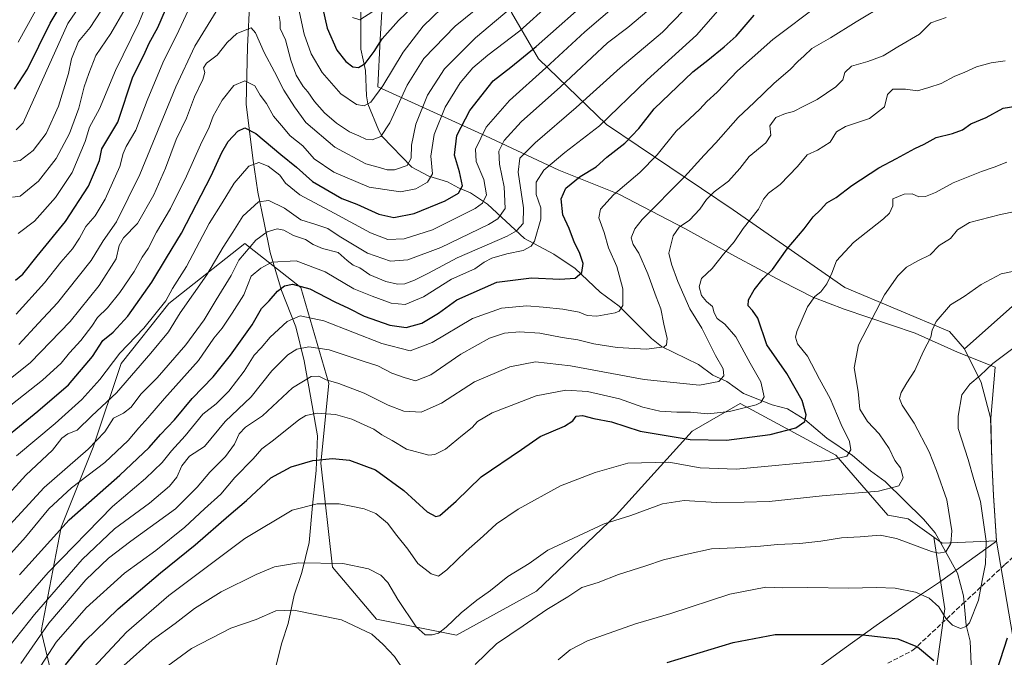
# Model space of a CAD drawing. Units: metres. Extents: x 648532 to 651997, y 4723086 to 4725473.
# Drawn here: x 649301 to 649647, y 4723923 to 4724147 of the extents above; entities that cross this region are included whole.
import ezdxf

# ---------------------------------------------------------------- set-up
doc = ezdxf.new("R2010")
doc.units = ezdxf.units.M
doc.header["$MEASUREMENT"] = 0
doc.linetypes.add('DGN Style 3', pattern=[2.307223, 1.648017, -0.659207])
for name, color, linetype, lineweight in [('Arbolado forestal CxS', 92, 'Continuous', 0), ('Corriente natural lineal', 142, 'Continuous', 13), ('Curva de nivel maestra', 30, 'Continuous', 30), ('Curva de nivel normal', 30, 'Continuous', 0), ('Entidad de ámbito territorial', 7, 'Continuous', 0), ('Entidad de ámbito territorial CxS', 92, 'Continuous', 0), ('Espacio natural protegido', 121, 'Continuous', 13), ('Espacio natural protegido CxS', 121, 'Continuous', 0), ('Municipio', 91, 'Continuous', 13), ('Municipio CxS', 4, 'Continuous', 0), ('Senda', 7, 'DGN Style 3', 0)]:
    doc.layers.add(name, color=color, linetype=linetype, lineweight=lineweight)

# ---------------------------------------------------------------- blocks, each defined once
blk = doc.blocks.new('*U4')
at = {"layer": 'Arbolado forestal CxS', "color": 92, "linetype": 'Continuous', "lineweight": 0}
blk.add_polyline3d([(649615.5903, 4723866.7857, 993.1507), (649625.8293, 4723940.1573, 969.5411), (649622.0193, 4723965.3049, 963.7121), (649624.9765, 4723963.1927, 964.4294), (649643.9769, 4723964.0399, 971.451), (649642.9571, 4723979.8897, 972.1176), (649642.3071, 4723992.1895, 972.7765), (649641.9173, 4724007.1593, 972.42), (649638.6279, 4724019.5011, 970.186), (649632.7685, 4724031.3811, 967.3287), (649667.2771, 4724061.9921, 964.8307)], dxfattribs=at)

msp = doc.modelspace()

# ---------------------------------------------------------------- linework, layer by layer
at = {"layer": 'Arbolado forestal CxS', "color": 92, "linetype": 'Continuous', "lineweight": 0}
for points in [[(649456.4701, 4724291.9341, 833.4811), (649465.4353, 4724243.0311, 850.5593), (649473.1135, 4724203.7855, 866.3407), (649473.9663, 4724176.4845, 878.1831), (649473.9661, 4724149.1833, 889.5519), (649483.3507, 4724132.9733, 901.1418), (649507.2395, 4724109.9375, 919.5358), (649551.6045, 4724080.0765, 941.9779), (649590.8503, 4724052.7749, 956.0367), (649627.5367, 4724037.4177, 965.7073), (649632.7685, 4724031.3811, 967.3287)], [(649456.4701, 4724291.9341, 833.4811), (649465.4353, 4724243.0311, 850.5593), (649473.1135, 4724203.7855, 866.3407), (649473.9663, 4724176.4845, 878.1831), (649473.9661, 4724149.1833, 889.5519), (649483.3507, 4724132.9733, 901.1418), (649507.2395, 4724109.9375, 919.5358), (649551.6045, 4724080.0765, 941.9779), (649590.8503, 4724052.7749, 956.0367), (649627.5367, 4724037.4177, 965.7073), (649632.7685, 4724031.3811, 967.3287)], [(649473.9661, 4724149.1833, 889.5519), (649483.3507, 4724132.9733, 901.1418), (649507.2395, 4724109.9375, 919.5358), (649551.6045, 4724080.0765, 941.9779), (649590.8503, 4724052.7749, 956.0367), (649627.5367, 4724037.4177, 965.7073), (649632.7685, 4724031.3811, 967.3287), (649638.6279, 4724019.5011, 970.186), (649641.9173, 4724007.1593, 972.42), (649642.3071, 4723992.1895, 972.7765), (649642.9571, 4723979.8897, 972.1176), (649643.9769, 4723964.0399, 971.451), (649624.9765, 4723963.1927, 964.4294), (649622.0193, 4723965.3049, 963.7121), (649613.0319, 4723971.7245, 962.3243), (649605.8677, 4723972.9981, 962.101), (649587.6627, 4723994.0131, 953.9733), (649554.0549, 4724012.2263, 942.89), (649537.2507, 4724002.4195, 947.2187), (649510.6433, 4723972.9991, 958.6902), (649482.6359, 4723946.3809, 962.3681), (649454.6273, 4723930.9703, 960.6605), (649426.6205, 4723936.5745, 963.0186), (649411.2165, 4723954.7875, 960.0159), (649407.0159, 4723991.2129, 949.6521), (649409.8171, 4724019.2325, 939.5618), (649400.0155, 4724052.8561, 924.2868), (649380.4107, 4724068.2683, 912.3234), (649353.8033, 4724047.2527, 904.6154), (649336.9989, 4724026.2383, 904.955), (649327.1955, 4723996.8177, 913.9848), (649315.9921, 4723968.7983, 925.2464), (649308.9897, 4723932.3731, 938.8636), (649314.4651, 4723909.5493, 951.505)], [(649832.9533, 4724012.9269, 979.8432), (649809.8893, 4724017.0461, 977.3497), (649808.2609, 4724016.4799, 977.4763), (649790.9431, 4724010.4565, 979.7069), (649777.7641, 4724013.7515, 979.0698), (649757.7931, 4724036.6025, 973.223), (649768.8325, 4724063.0949, 966.1067), (649769.9367, 4724082.9637, 959.9752), (649760.7627, 4724086.4829, 959.5672), (649754.9499, 4724090.0447, 958.9204), (649749.0137, 4724094.5319, 958.0521), (649743.4439, 4724094.0029, 958.3667), (649667.2771, 4724061.9921, 964.8307), (649632.7685, 4724031.3811, 967.3287), (649627.5367, 4724037.4177, 965.7073), (649590.8503, 4724052.7749, 956.0367), (649551.6045, 4724080.0765, 941.9779), (649507.2395, 4724109.9375, 919.5358), (649483.3507, 4724132.9733, 901.1418), (649473.9661, 4724149.1833, 889.5519)], [(649757.7931, 4724036.6025, 973.223), (649768.8325, 4724063.0949, 966.1067), (649769.9367, 4724082.9637, 959.9752), (649760.7627, 4724086.4829, 959.5672), (649754.9499, 4724090.0447, 958.9204), (649749.0137, 4724094.5319, 958.0521), (649743.4439, 4724094.0029, 958.3667), (649667.2771, 4724061.9921, 964.8307), (649632.7685, 4724031.3811, 967.3287)], [(649757.7931, 4724036.6025, 973.223), (649768.8325, 4724063.0949, 966.1067), (649769.9367, 4724082.9637, 959.9752), (649760.7627, 4724086.4829, 959.5672), (649754.9499, 4724090.0447, 958.9204), (649749.0137, 4724094.5319, 958.0521), (649743.4439, 4724094.0029, 958.3667), (649667.2771, 4724061.9921, 964.8307), (649632.7685, 4724031.3811, 967.3287)], [(649314.4651, 4723909.5493, 951.505), (649308.9897, 4723932.3731, 938.8636), (649315.9921, 4723968.7983, 925.2464), (649327.1955, 4723996.8177, 913.9848), (649336.9989, 4724026.2383, 904.955), (649353.8033, 4724047.2527, 904.6154), (649380.4107, 4724068.2683, 912.3234), (649400.0155, 4724052.8561, 924.2868), (649409.8171, 4724019.2325, 939.5618), (649407.0159, 4723991.2129, 949.6521), (649411.2165, 4723954.7875, 960.0159), (649426.6205, 4723936.5745, 963.0186), (649454.6273, 4723930.9703, 960.6605), (649482.6359, 4723946.3809, 962.3681), (649510.6433, 4723972.9991, 958.6902), (649537.2507, 4724002.4195, 947.2187), (649554.0549, 4724012.2263, 942.89), (649587.6627, 4723994.0131, 953.9733), (649605.8677, 4723972.9981, 962.101), (649613.0319, 4723971.7245, 962.3243), (649622.0193, 4723965.3049, 963.7121), (649625.8293, 4723940.1573, 969.5411), (649615.5903, 4723866.7857, 993.1507)], [(649622.0193, 4723965.3049, 963.7121), (649613.0319, 4723971.7245, 962.3243), (649605.8677, 4723972.9981, 962.101), (649587.6627, 4723994.0131, 953.9733), (649554.0549, 4724012.2263, 942.89), (649537.2507, 4724002.4195, 947.2187), (649510.6433, 4723972.9991, 958.6902), (649482.6359, 4723946.3809, 962.3681), (649454.6273, 4723930.9703, 960.6605), (649426.6205, 4723936.5745, 963.0186), (649411.2165, 4723954.7875, 960.0159), (649407.0159, 4723991.2129, 949.6521), (649409.8171, 4724019.2325, 939.5618), (649400.0155, 4724052.8561, 924.2868), (649380.4107, 4724068.2683, 912.3234), (649353.8033, 4724047.2527, 904.6154), (649336.9989, 4724026.2383, 904.955), (649327.1955, 4723996.8177, 913.9848), (649315.9921, 4723968.7983, 925.2464), (649308.9897, 4723932.3731, 938.8636), (649314.4651, 4723909.5493, 951.505)], [(649622.0193, 4723965.3049, 963.7121), (649613.0319, 4723971.7245, 962.3243), (649605.8677, 4723972.9981, 962.101), (649587.6627, 4723994.0131, 953.9733), (649554.0549, 4724012.2263, 942.89), (649537.2507, 4724002.4195, 947.2187), (649510.6433, 4723972.9991, 958.6902), (649482.6359, 4723946.3809, 962.3681), (649454.6273, 4723930.9703, 960.6605), (649426.6205, 4723936.5745, 963.0186), (649411.2165, 4723954.7875, 960.0159), (649407.0159, 4723991.2129, 949.6521), (649409.8171, 4724019.2325, 939.5618), (649400.0155, 4724052.8561, 924.2868), (649380.4107, 4724068.2683, 912.3234), (649353.8033, 4724047.2527, 904.6154), (649336.9989, 4724026.2383, 904.955), (649327.1955, 4723996.8177, 913.9848), (649315.9921, 4723968.7983, 925.2464), (649308.9897, 4723932.3731, 938.8636), (649314.4651, 4723909.5493, 951.505)], [(649622.0193, 4723965.3049, 963.7121), (649624.9765, 4723963.1927, 964.4294), (649643.9769, 4723964.0399, 971.451), (649642.9571, 4723979.8897, 972.1176), (649642.3071, 4723992.1895, 972.7765), (649641.9173, 4724007.1593, 972.42), (649638.6279, 4724019.5011, 970.186), (649632.7685, 4724031.3811, 967.3287)], [(649615.5903, 4723866.7857, 993.1507), (649625.8293, 4723940.1573, 969.5411), (649622.0193, 4723965.3049, 963.7121)], [(649615.5903, 4723866.7857, 993.1507), (649625.8293, 4723940.1573, 969.5411), (649622.0193, 4723965.3049, 963.7121)]]:
    msp.add_polyline3d(points, dxfattribs=at)
at = {"layer": 'Corriente natural lineal', "color": 142, "linetype": 'Continuous', "lineweight": 13}
msp.add_polyline3d([(649635.1734, 4723918.0718, 973.0369), (649634.7339, 4723928.8898, 971.0875), (649633.3885, 4723934.4942, 969.7901), (649632.4361, 4723944.7664, 968.0539), (649630.286, 4723952.7043, 966.7145), (649622.5005, 4723966.7939, 963.4574), (649618.3679, 4723971.6844, 962.5109), (649604.9472, 4723984.8673, 958.6154), (649599.7741, 4723988.5916, 956.8491), (649593.5252, 4723993.9917, 955.0697), (649584.4834, 4724000.029, 952.3893), (649576.8099, 4724006.5411, 949.6326), (649570.696, 4724010.2662, 947.4511), (649565.2744, 4724011.6625, 945.5911), (649555.2935, 4724015.7087, 942.3275), (649549.4577, 4724019.8289, 940.3302), (649544.5351, 4724022.1538, 939.0782), (649539.4665, 4724025.8501, 938.1636), (649526.5165, 4724032.1088, 934.7354), (649522.9976, 4724034.9941, 933.6114), (649511.6283, 4724046.2408, 929.0859), (649505.0692, 4724051.167, 926.5515), (649496.2492, 4724059.4635, 923.9857), (649488.7913, 4724064.4961, 921.4471), (649478.4756, 4724070.0101, 916.8136), (649465.5429, 4724082.0344, 905.1344), (649459.5144, 4724085.9657, 901.3792), (649455.3033, 4724087.7323, 898.9381), (649451.4965, 4724089.9225, 897.3116), (649444.9304, 4724091.8468, 893.9767), (649439, 4724095, 890.5225), (649428.5427, 4724105.7534, 884.3127), (649427.3764, 4724107.8226, 883.24), (649423.6063, 4724117.2513, 879.4916), (649423.123, 4724120.0513, 878.214), (649422.6903, 4724128.8743, 875.1101), (649421.1054, 4724136.3908, 873.0233), (649421.1313, 4724150.2687, 868.8481)], dxfattribs=at)
at = {"layer": 'Curva de nivel maestra', "color": 30, "linetype": 'Continuous', "lineweight": 30, "flags": 128}
for points, elevation in [([(649299.6, 4724122.3501), (649304.24, 4724129.3901), (649312.16, 4724145.4201), (649321.96, 4724161.9501)], 850), ([(649405.54, 4724160.4301), (649409.32, 4724143.7501), (649412.63, 4724136.0601), (649415.84, 4724132.0501), (649418.31, 4724130.2001), (649420.31, 4724129.9201), (649422.59, 4724131.3401), (649425.78, 4724135.5001), (649428.6, 4724140.0001), (649434.26, 4724146.3601), (649447.07, 4724158.6601)], 875), ([(649290.29, 4723995.2201), (649307.87, 4724009.4301), (649318.63, 4724018.7401), (649327.02, 4724028.6901), (649330.65, 4724034.3101), (649334.3, 4724037.1701), (649339.39, 4724042.7601), (649347.8, 4724054.7301), (649353, 4724063.2101), (649358.16, 4724071.8801), (649368.58, 4724091.9401), (649372.37, 4724100.1301), (649374.62, 4724104.0201), (649377.96, 4724107.6801), (649380.38, 4724108.7401), (649384.3, 4724106.7601), (649393.05, 4724099.3901), (649398.56, 4724095.0501), (649404.09, 4724089.9701), (649414.46, 4724084.0401), (649419.75, 4724082.0001), (649427.44, 4724078.5601), (649432.68, 4724077.3901), (649439.81, 4724078.7601), (649450.7, 4724083.2101), (649455.32, 4724085.8801), (649456.71, 4724088.4701), (649455.66, 4724093.4101), (649453.95, 4724099.2001), (649454.76, 4724106.1101), (649459.29, 4724114.9101), (649467.54, 4724125.3001), (649473.65, 4724130.0601), (649482.56, 4724137.2501), (649503.73, 4724156.0601)], 900), ([(649300.06, 4724055.4301), (649302.63, 4724057.4601), (649307.63, 4724063.8601), (649317.56, 4724075.9701), (649325.62, 4724088.3801), (649329.46, 4724097.3101), (649330.3, 4724101.4601), (649335.87, 4724110.7301), (649341.13, 4724126.6601), (649345.02, 4724134.2501), (649346.88, 4724138.4701), (649349.91, 4724144.0101), (649352.62, 4724150.1401)], 875), ([(649301.44, 4723952.0701), (649318.84, 4723971.4501), (649336.61, 4723987.1101), (649346.86, 4723996.7701), (649350.85, 4724001.2701), (649355.8, 4724006.3901), (649361.98, 4724013.8701), (649369.32, 4724021.5401), (649375.45, 4724029.0901), (649382.99, 4724039.7501), (649386.27, 4724045.4201), (649388.93, 4724048.2001), (649391.9, 4724051.5001), (649394.31, 4724053.4401), (649397.17, 4724053.9401), (649403.19, 4724052.3801), (649412.02, 4724047.8201), (649416.73, 4724045.6401), (649422.32, 4724042.7601), (649431.24, 4724039.6001), (649437.02, 4724038.7901), (649442.5, 4724040.3101), (649448.38, 4724043.8701), (649454.75, 4724048.5401), (649468.77, 4724054.6501), (649480.92, 4724056.2501), (649490.9, 4724055.7501), (649496.24, 4724056.1501), (649498.58, 4724058.0601), (649499.04, 4724061.1901), (649497.76, 4724065.0601), (649495.98, 4724068.4501), (649494.09, 4724073.5101), (649491.89, 4724078.3201), (649491.3, 4724083.9201), (649493.02, 4724087.6701), (649498.02, 4724091.6801), (649503.57, 4724095.1301), (649507.31, 4724098.5401), (649513.64, 4724103.4501), (649518.62, 4724108.6001), (649523.97, 4724115.4601), (649537.47, 4724128.4601), (649542.82, 4724132.5501), (649548.48, 4724137.2401), (649552.7, 4724140.9701), (649559.01, 4724148.2401)], 925), ([(649317.5, 4723920.5301), (649324.3, 4723928.8701), (649336.06, 4723940.2001), (649350.83, 4723952.8701), (649363.01, 4723962.6401), (649374.77, 4723972.9401), (649381.04, 4723978.1601), (649389.49, 4723986.1301), (649396.64, 4723989.9501), (649404.25, 4723992.2201), (649411.13, 4723992.9501), (649417.14, 4723992.2901), (649426.2, 4723988.9001), (649436.16, 4723981.7201), (649444.32, 4723974.2001), (649447.42, 4723972.5101), (649448.81, 4723972.8901), (649454.47, 4723977.9501), (649463.3, 4723986.4101), (649477.47, 4723996.0001), (649483.98, 4724000.5601), (649492.51, 4724004.2301), (649495.46, 4724006.0701), (649496.56, 4724007.7701), (649498.83, 4724007.9301), (649502.77, 4724006.9601), (649509.04, 4724005.7501), (649519.04, 4724002.4301), (649536.59, 4723999.5001), (649549.28, 4723999.3401), (649564.59, 4724001.3001), (649573.61, 4724003.6901), (649576.79, 4724005.8701), (649577.3, 4724008.2501), (649575.83, 4724013.1701), (649570.46, 4724022.6801), (649563.47, 4724032.6901), (649560.35, 4724042.1001), (649558.41, 4724044.7801), (649556.93, 4724046.3601), (649557.08, 4724048.5601), (649559.07, 4724052.0501), (649562.18, 4724055.9301), (649565.43, 4724059.1101), (649570.59, 4724066.4101), (649576.52, 4724073.3401), (649579.71, 4724077.5501), (649582.26, 4724080.0401), (649584.54, 4724082.5201), (649587.75, 4724084.3701), (649593.28, 4724088.5501), (649602.73, 4724094.8201), (649608.94, 4724098.0101), (649615.32, 4724101.5001), (649618.65, 4724103.0301), (649622.81, 4724105.3801), (649628.58, 4724106.8001), (649632.05, 4724108.1101), (649634.96, 4724110.1801), (649640.32, 4724112.3801), (649646.34, 4724115.6501), (649653.04, 4724116.7001)], 950), ([(649528.47, 4723921.3601), (649551.64, 4723928.3701), (649566.4, 4723931.2001), (649581.93, 4723931.2501), (649596.22, 4723931.1501), (649609.43, 4723929.7401), (649616.24, 4723926.9101), (649622.04, 4723922.1201)], 975), ([(649643, 4723914.8601), (649647.86, 4723930.0001)], 975)]:
    msp.add_lwpolyline(points, dxfattribs=dict(at, elevation=elevation))
at = {"layer": 'Curva de nivel normal', "color": 30, "linetype": 'Continuous', "lineweight": 0, "flags": 128}
for points, elevation in [([(649293.76, 4724008.1001), (649309.46, 4724020.3001), (649316.01, 4724026.3501), (649318.91, 4724029.9701), (649322.89, 4724034.2001), (649326.75, 4724039.2501), (649328.81, 4724042.3201), (649332.3, 4724045.6901), (649336.63, 4724051.0601), (649341.65, 4724058.4201), (649344.41, 4724063.4101), (649346.57, 4724066.5501), (649349.49, 4724072.2101), (649354.33, 4724080.5501), (649360.02, 4724091.8801), (649364.85, 4724102.8001), (649367.86, 4724108.9801), (649369.29, 4724112.9201), (649372.45, 4724118.5201), (649376.59, 4724123.6201), (649380.38, 4724125.2901), (649383.88, 4724123.5601), (649385.84, 4724120.2201), (649387.97, 4724117.3101), (649390.44, 4724112.9401), (649393.32, 4724109.6401), (649396.26, 4724106.0201), (649400.76, 4724102.4301), (649404.68, 4724097.8901), (649411.61, 4724093.2301), (649423.97, 4724088.0301), (649434.98, 4724086.4001), (649440.42, 4724087.3901), (649444.51, 4724089.7501), (649446.24, 4724092.7001), (649445.68, 4724098.8301), (649446.8, 4724106.4401), (649450.64, 4724116.0601), (649455.98, 4724124.5801), (649460.42, 4724129.8401), (649465.68, 4724134.2301), (649476.8, 4724142.8301), (649498.1, 4724162.0201)], 895), ([(649483.34, 4724159.0401), (649461.32, 4724140.3701), (649450.39, 4724129.5001), (649444.52, 4724120.3001), (649440.37, 4724110.0801), (649438.86, 4724102.6601), (649438.79, 4724098.1801), (649437.39, 4724095.5501), (649432.88, 4724094.0401), (649430.28, 4724094.0401), (649427.98, 4724094.8301), (649422.88, 4724096.1301), (649411.92, 4724102.0401), (649401.79, 4724110.7001), (649397.8, 4724116.1301), (649394.04, 4724121.9601), (649390.77, 4724128.4401), (649387.24, 4724135.1601), (649384.11, 4724142.1201), (649382.64, 4724143.8701), (649377.67, 4724141.8501), (649374.23, 4724138.7001), (649370.66, 4724134.3101), (649366.96, 4724131.4401), (649365.97, 4724129.8201), (649366.41, 4724128.2101), (649365.72, 4724125.7701), (649362.73, 4724119.6701), (649359.91, 4724112.1601), (649356.33, 4724104.7101), (649352.6, 4724094.6801), (649348.47, 4724085.2601), (649342.74, 4724075.2101), (649337.88, 4724070.2101), (649336.39, 4724067.5501), (649335.29, 4724062.8801), (649329.36, 4724053.5101), (649319.23, 4724040.9301), (649305.3, 4724026.5501), (649294.62, 4724018.0401)], 890), ([(649300.32, 4723993.8601), (649313.87, 4724005.2001), (649323.3, 4724013.5401), (649329.52, 4724020.6001), (649336.54, 4724029.7901), (649344.98, 4724038.5801), (649352.72, 4724048.1401), (649355.11, 4724052.5301), (649360, 4724060.2101), (649367.9, 4724075.2101), (649372.48, 4724082.4901), (649376.65, 4724089.3901), (649381.8, 4724095.3001), (649385.28, 4724096.6001), (649388.64, 4724095.3701), (649392.69, 4724092.1901), (649394.72, 4724089.4401), (649399.71, 4724085.2901), (649411.78, 4724078.8501), (649424.52, 4724071.9601), (649430.57, 4724069.7101), (649436.34, 4724069.8501), (649446.18, 4724073.0301), (649461.15, 4724080.4801), (649463.74, 4724082.3901), (649465.14, 4724085.3201), (649464.22, 4724090.7001), (649461.49, 4724097.0201), (649461.34, 4724101.3301), (649465.01, 4724109.0101), (649473.17, 4724118.3801), (649485.93, 4724129.8401), (649499.59, 4724142.4701), (649517.26, 4724157.6101)], 905), ([(649293.92, 4723965.2701), (649310.05, 4723982.7601), (649325.47, 4723996.2001), (649331.28, 4724002.2001), (649334.35, 4724007.0101), (649337.93, 4724008.8101), (649340.55, 4724010.9001), (649343.95, 4724015.5001), (649349.64, 4724021.1601), (649359.7, 4724032.7801), (649366.13, 4724041.5401), (649370.34, 4724048.5401), (649375.63, 4724057.0701), (649378.32, 4724062.4101), (649384.3, 4724069.4601), (649388.26, 4724072.3001), (649391.73, 4724073.4201), (649394.05, 4724072.9601), (649397.5, 4724071.0801), (649401.71, 4724069.6001), (649404.38, 4724067.8801), (649407.66, 4724066.5501), (649413.15, 4724065.0601), (649416.25, 4724062.2501), (649418.36, 4724060.6301), (649420.76, 4724059.7601), (649424.27, 4724057.3001), (649429.87, 4724054.9001), (649433.98, 4724053.9501), (649436.55, 4724054.1101), (649439.93, 4724055.4201), (649444.88, 4724057.9001), (649454.92, 4724063.1901), (649472.44, 4724070.8801), (649475.7, 4724072.7301), (649478, 4724075.2601), (649478.18, 4724080.7701), (649476.3, 4724093.2901), (649476.82, 4724098.2101), (649482.17, 4724103.5501), (649496.62, 4724115.8801), (649512.03, 4724129.8801), (649526.9, 4724142.2901), (649538.13, 4724153.9501)], 915), ([(649300.25, 4724108.1301), (649302.64, 4724110.5501), (649318.3, 4724145.3501), (649325.28, 4724155.5501)], 855), ([(649300.96, 4724071.7901), (649306.63, 4724076.0701), (649314.04, 4724084.3201), (649319.91, 4724093.1701), (649324.39, 4724103.9901), (649325.98, 4724109.0201), (649329.41, 4724115.4201), (649335.01, 4724128.8801), (649343.2, 4724145.5501), (649346.43, 4724153.3501)], 870), ([(649392.45, 4724147.9801), (649392.76, 4724145.8801), (649392.8, 4724143.6401), (649394.72, 4724139.6001), (649396.54, 4724132.5401), (649398.47, 4724127.2701), (649400.85, 4724123.3301), (649402.54, 4724121.4501), (649404.83, 4724118.0601), (649408.4, 4724114.0101), (649412.51, 4724110.4201), (649417.1, 4724107.4401), (649420.42, 4724106.0001), (649422.86, 4724104.7701), (649425.08, 4724104.6101), (649428.06, 4724105.8001), (649431.27, 4724110.5601), (649437.4, 4724123.7601), (649443.2, 4724133.0601), (649454.21, 4724144.4601), (649465.64, 4724153.8301)], 885), ([(649452.64, 4724153.8601), (649442.98, 4724144.4101), (649435.92, 4724135.3101), (649428.76, 4724123.5301), (649424.58, 4724117.8001), (649422.3, 4724116.4701), (649419.63, 4724117.0001), (649414.05, 4724120.7301), (649407.55, 4724128.1301), (649403.69, 4724134.7201), (649401.26, 4724141.6601), (649398.49, 4724154.2701)], 880), ([(649282.63, 4723919.8601), (649311.42, 4723952.9601), (649333.97, 4723976.0301), (649345.59, 4723985.8401), (649351.45, 4723991.5301), (649354.72, 4723995.6201), (649359.48, 4724000.8101), (649365.71, 4724008.4901), (649370.31, 4724012.0201), (649374.82, 4724016.4901), (649380.23, 4724023.5401), (649383.67, 4724029.1301), (649386.2, 4724031.7401), (649389.25, 4724035.4301), (649395.31, 4724040.9101), (649399.78, 4724042.9201), (649408.12, 4724041.1101), (649428.44, 4724033.1901), (649438.36, 4724030.6401), (649446.06, 4724033.5201), (649460.31, 4724041.9801), (649470.38, 4724045.6201), (649479.26, 4724046.4301), (649484.98, 4724045.8901), (649491.98, 4724045.2701), (649497.64, 4724044.2001), (649500.41, 4724043.0201), (649503.9, 4724042.7801), (649510.3, 4724043.9701), (649511.69, 4724044.5901), (649512.98, 4724046.5401), (649513.02, 4724052.3201), (649510.82, 4724060.1901), (649507.92, 4724066.7701), (649506.37, 4724072.0701), (649504.58, 4724077.2101), (649505.19, 4724080.3201), (649509.71, 4724085.3401), (649518.98, 4724093.1101), (649524.98, 4724099.2801), (649531.66, 4724107.6801), (649536.37, 4724112.0001), (649539.99, 4724115.3101), (649542.42, 4724118.0201), (649546.04, 4724121.2701), (649553.22, 4724128.7301), (649558.3, 4724133.2801), (649565.54, 4724139.8101), (649582, 4724152.1601)], 930), ([(649291.01, 4723918.5401), (649306.61, 4723938.2001), (649323.35, 4723957.5401), (649334.67, 4723968.2101), (649346.95, 4723977.2201), (649354.06, 4723983.2101), (649356.61, 4723986.3101), (649358.36, 4723990.2801), (649360.97, 4723993.6601), (649366.3, 4723997.0601), (649373.48, 4724005.8701), (649382.63, 4724014.4701), (649389.93, 4724023.5801), (649395.48, 4724029.2001), (649398.66, 4724031.1701), (649402.9, 4724032.0301), (649410, 4724030.9401), (649421.97, 4724027.0401), (649427.04, 4724025.3801), (649431.99, 4724022.7801), (649436.31, 4724021.3201), (649440.31, 4724020.1701), (649445.64, 4724022.1701), (649456.16, 4724029.4101), (649466.24, 4724035.0501), (649471.52, 4724036.8201), (649476.71, 4724037.3301), (649483.88, 4724036.8701), (649491.68, 4724035.2601), (649497.2, 4724034.4501), (649502.78, 4724033.0701), (649510.98, 4724031.8501), (649521.31, 4724031.2301), (649527.41, 4724032.0201), (649528.24, 4724032.7301), (649528.52, 4724034.9201), (649527.31, 4724039.9701), (649526.29, 4724045.3001), (649524.66, 4724049.6001), (649521.77, 4724057.6401), (649518.55, 4724064.8601), (649516.54, 4724067.8601), (649515.91, 4724070.2401), (649517.13, 4724073.4401), (649519.72, 4724076.6501), (649534.59, 4724091.5701), (649541.46, 4724099.2101), (649545.6, 4724103.5501), (649553.37, 4724112.3601), (649559, 4724117.6801), (649565.99, 4724124.5001), (649571.65, 4724129.2701), (649574.38, 4724132.0801), (649576.57, 4724134.0301), (649579.24, 4724136.5701), (649585.75, 4724140.2901), (649594.84, 4724145.9501), (649604.99, 4724152.0201)], 935), ([(649291.57, 4723973.9801), (649303.57, 4723987.1001), (649312.97, 4723995.8701), (649316.27, 4724000.0501), (649318.36, 4724001.5401), (649321.57, 4724002.8401), (649326.73, 4724007.8701), (649335.45, 4724015.8701), (649347.4, 4724029.8101), (649353.69, 4724037.3101), (649357.77, 4724043.9201), (649367.05, 4724057.3101), (649372.83, 4724066.9901), (649376.22, 4724072.2101), (649379.71, 4724077.8801), (649385.2, 4724082.8701), (649388.88, 4724083.3601), (649394.28, 4724080.6101), (649400.1, 4724076.5401), (649405.31, 4724074.8901), (649409.48, 4724073.5001), (649413.5, 4724070.8401), (649423.48, 4724064.9001), (649431.47, 4724062.0401), (649437.52, 4724062.5001), (649449.18, 4724066.8801), (649465.9, 4724074.8801), (649469.13, 4724076.9501), (649471.65, 4724080.5601), (649471.4, 4724088.0701), (649469.76, 4724096.1001), (649469.49, 4724100.6601), (649471.32, 4724104.3601), (649477.31, 4724110.8801), (649491.1, 4724123.1501), (649507.62, 4724138.5601), (649514.67, 4724143.9201), (649522.14, 4724150.1601)], 910), ([(649298.36, 4723959.5801), (649303.55, 4723965.3001), (649311.7, 4723975.2201), (649319.63, 4723982.6201), (649331.33, 4723991.5501), (649339.56, 4723999.2101), (649343.26, 4724003.6901), (649346.44, 4724007.1401), (649352.25, 4724013.8701), (649364.19, 4724027.2801), (649369.58, 4724035.0601), (649372.44, 4724038.5401), (649375.94, 4724043.8701), (649380.05, 4724050.2201), (649382.68, 4724056.8601), (649386.04, 4724059.6201), (649389.91, 4724061.6701), (649398.37, 4724062.1401), (649408.55, 4724058.2701), (649418.69, 4724052.4201), (649425.07, 4724049.8001), (649431.69, 4724047.2801), (649436.64, 4724046.8501), (649443.11, 4724049.5701), (649452.84, 4724055.7801), (649461.12, 4724059.3701), (649464.37, 4724061.6701), (649466.99, 4724063.1601), (649472.31, 4724064.6601), (649477.98, 4724065.8201), (649480.88, 4724067.3601), (649482.04, 4724069.0201), (649484.27, 4724076.7901), (649484.16, 4724080.7301), (649482.54, 4724085.4301), (649482.62, 4724089.7801), (649485.24, 4724093.9701), (649492.64, 4724100.1501), (649504.82, 4724109.5501), (649521.46, 4724125.5701), (649538.74, 4724141.3201), (649548.77, 4724152.5701)], 920), ([(649299, 4724084.5301), (649301.65, 4724084.9001), (649308.08, 4724090.1501), (649314.23, 4724098.0001), (649318.9, 4724106.7501), (649322.21, 4724115.6801), (649324.06, 4724123.1101), (649325.7, 4724127.7901), (649328.23, 4724134.1101), (649333.38, 4724141.8801), (649338.45, 4724150.5501)], 865), ([(649329.92, 4724149.7001), (649326.24, 4724143.9901), (649322.06, 4724139.0001), (649319.63, 4724132.9601), (649318.63, 4724127.8801), (649315.04, 4724116.3301), (649310.78, 4724106.7501), (649306.16, 4724100.8201), (649301.67, 4724097.3601), (649299.3, 4724097.0101)], 860), ([(649360.59, 4724149.9101), (649357.32, 4724142.9501), (649351.69, 4724131.5501), (649346.23, 4724118.4101), (649342.23, 4724107.9501), (649338.85, 4724102.2201), (649337.76, 4724099.7501), (649336.58, 4724095.2201), (649331.43, 4724083.8001), (649327.94, 4724077.9601), (649324.66, 4724074.2201), (649322.49, 4724070.0801), (649319.94, 4724066.3501), (649315.9, 4724061.6601), (649310.12, 4724054.4501), (649300.18, 4724043.4801)], 880), ([(649300.98, 4724138.7801), (649307.02, 4724149.8301)], 845), ([(649301.12, 4724032.8101), (649308.01, 4724040.3301), (649314.72, 4724047.5001), (649321.98, 4724056.6001), (649326.49, 4724062.3101), (649330.8, 4724069.2401), (649335.38, 4724075.8901), (649343.59, 4724092.4601), (649356.2, 4724123.2001), (649362.91, 4724137.3801), (649370.33, 4724149.5501)], 885), ([(649301.9, 4723921.0901), (649311.7, 4723935.1301), (649324.63, 4723950.4101), (649332.66, 4723957.9501), (649340.46, 4723963.8701), (649356.13, 4723975.3001), (649363.66, 4723982.7901), (649368.18, 4723988.1301), (649373.65, 4723993.6501), (649376.84, 4723997.9001), (649378.43, 4724001.5401), (649380.71, 4724003.8701), (649386.58, 4724007.8001), (649397.13, 4724017.6401), (649403.63, 4724021.6201), (649406.37, 4724021.7501), (649408.91, 4724020.4601), (649413.4, 4724019.1301), (649422.28, 4724015.8001), (649430.66, 4724011.5501), (649436.16, 4724009.5201), (649442.23, 4724009.1901), (649449.39, 4724012.2501), (649460.97, 4724019.7101), (649473.39, 4724025.0801), (649482.39, 4724026.8301), (649494.62, 4724025.4101), (649520.39, 4724020.6401), (649539.8, 4724018.6401), (649546.64, 4724019.9001), (649548.36, 4724021.9001), (649548.1, 4724024.2701), (649545.48, 4724029.0401), (649540.62, 4724038.5201), (649536.42, 4724045.4101), (649532.24, 4724054.8801), (649530.03, 4724061.0001), (649529.12, 4724064.8301), (649530.62, 4724070.9101), (649532.71, 4724074.0201), (649536.31, 4724076.4401), (649539.97, 4724080.2401), (649542.27, 4724083.6701), (649544.97, 4724086.4001), (649549.98, 4724090.1401), (649553.98, 4724094.5301), (649557.32, 4724098.7301), (649563.12, 4724103.5301), (649564.81, 4724106.2101), (649564.56, 4724109.4401), (649566.6, 4724112.3601), (649570.02, 4724113.8501), (649572.8, 4724114.5201), (649576.38, 4724116.4001), (649581.15, 4724118.6701), (649587.7, 4724123.1501), (649590.12, 4724125.6701), (649590.84, 4724128.1301), (649593.17, 4724130.4201), (649598.9, 4724132.0001), (649604.26, 4724134.0401), (649609.36, 4724137.1801), (649616.99, 4724141.6701), (649620.94, 4724145.6001), (649626.4, 4724147.4901)], 940), ([(649418.21, 4724147.5001), (649420.78, 4724146.6001), (649425.26, 4724149.6101)], 870), ([(649303.53, 4723911.9601), (649314.3, 4723928.5701), (649324.74, 4723940.6001), (649338.2, 4723952.7101), (649349.21, 4723960.6001), (649359.36, 4723968.8701), (649366.3, 4723975.2601), (649371.96, 4723980.3601), (649376.96, 4723986.2101), (649383.3, 4723992.8201), (649386.42, 4723996.3401), (649390.47, 4723999.3501), (649399.3, 4724006.5001), (649401.76, 4724007.9101), (649405.79, 4724008.8101), (649412.17, 4724008.3001), (649417.97, 4724006.7301), (649422.23, 4724004.7201), (649425.69, 4724003.2201), (649428.5, 4724001.1501), (649432.04, 4723999.1601), (649437.15, 4723996.1901), (649444.92, 4723994.1201), (649447.03, 4723994.2801), (649450.73, 4723996.1601), (649456.72, 4724001.1001), (649460.08, 4724003.7601), (649461.95, 4724005.8401), (649467.19, 4724008.8901), (649482.6, 4724014.8401), (649493.01, 4724016.9001), (649500.62, 4724016.4301), (649511.79, 4724013.8201), (649519.97, 4724010.9201), (649525.98, 4724009.5001), (649531.9, 4724009.1001), (649536.71, 4724009.1401), (649542.78, 4724008.5901), (649550.35, 4724009.3801), (649559.72, 4724011.7301), (649561.41, 4724012.5201), (649562.48, 4724014.5401), (649561.39, 4724019.7801), (649557.57, 4724026.3501), (649552.62, 4724035.4801), (649548.77, 4724039.9201), (649546.1, 4724041.9201), (649545.02, 4724043.9501), (649544.38, 4724046.1801), (649542.34, 4724047.9001), (649540.5, 4724050.0701), (649539.78, 4724053.0901), (649540.59, 4724055.9501), (649544.24, 4724059.4401), (649548.31, 4724064.5401), (649551.98, 4724068.8601), (649555.21, 4724073.5301), (649560.52, 4724080.2501), (649562.32, 4724083.7701), (649564, 4724085.8801), (649568.13, 4724088.8801), (649574.2, 4724095.2101), (649577.62, 4724099.3201), (649581.25, 4724100.9101), (649585.7, 4724103.8101), (649587.93, 4724107.3501), (649591.02, 4724109.2701), (649599.51, 4724112.0601), (649604.67, 4724116.1001), (649605.83, 4724120.5301), (649607.68, 4724122.3401), (649612.1, 4724122.3001), (649616.32, 4724121.7501), (649620.32, 4724122.8901), (649624.58, 4724124.3401), (649629.35, 4724126.9001), (649632.66, 4724128.1801), (649636.99, 4724130.2201), (649642.07, 4724131.6301), (649646.99, 4724132.2701)], 945), ([(649324, 4723915.9901), (649338.88, 4723932.0701), (649353.74, 4723944.8701), (649380.41, 4723964.8701), (649397.03, 4723974.7501), (649405.82, 4723976.9501), (649413.52, 4723976.9501), (649418.3, 4723976.0301), (649422.3, 4723975.3101), (649426.39, 4723973.5601), (649430.48, 4723970.1801), (649433.72, 4723965.8601), (649437.53, 4723961.1701), (649441.13, 4723956.1201), (649445.7, 4723952.5001), (649448.31, 4723951.6801), (649451.31, 4723953.8301), (649457.98, 4723960.4201), (649463.98, 4723965.6301), (649468.64, 4723969.9501), (649476.31, 4723975.1701), (649491.15, 4723983.3401), (649503.23, 4723987.9801), (649514.73, 4723991.2401), (649529.12, 4723991.5801), (649540.09, 4723989.6801), (649552.74, 4723989.1701), (649585.13, 4723992.1601), (649591.49, 4723993.6801), (649592.95, 4723995.9001), (649592.4, 4723998.9001), (649589.58, 4724004.8201), (649585.66, 4724013.9701), (649581.98, 4724020.6601), (649577.69, 4724028.7401), (649574.2, 4724033.1001), (649573.51, 4724035.4301), (649573.96, 4724037.3801), (649577.76, 4724046.0001), (649580.32, 4724049.7001), (649582.36, 4724051.2801), (649584.49, 4724054.0601), (649586.2, 4724057.8801), (649587.91, 4724062.2101), (649593.8, 4724068.5501), (649604.42, 4724076.8601), (649606.43, 4724078.8501), (649607.59, 4724081.4601), (649607.63, 4724083.8601), (649611.65, 4724085.5301), (649614.39, 4724085.6201), (649616.72, 4724084.6101), (649619.15, 4724084.7001), (649622.64, 4724086.1801), (649628.85, 4724089.4801), (649638.68, 4724093.5401), (649643.21, 4724094.9501), (649647.6, 4724096.7601)], 955), ([(649337.97, 4723920.3901), (649347.97, 4723929.2001), (649355.97, 4723935.0501), (649362.75, 4723940.3701), (649372.09, 4723946.1501), (649384.41, 4723952.2101), (649390.77, 4723954.9001), (649399.26, 4723956.3301), (649414.78, 4723956.0701), (649423.74, 4723954.2001), (649428.07, 4723952.0201), (649430.54, 4723949.4301), (649434.12, 4723943.4501), (649440.54, 4723933.8601), (649443.6, 4723931.1401), (649446.16, 4723931.1301), (649448.31, 4723931.7201), (649450.98, 4723933.8001), (649456.25, 4723938.7701), (649461.75, 4723943.2001), (649466.56, 4723946.6101), (649472.61, 4723951.5701), (649480.16, 4723956.0801), (649486.69, 4723960.7401), (649506.41, 4723969.9901), (649515.74, 4723972.9501), (649526.82, 4723976.9901), (649534.42, 4723978.1701), (649545.76, 4723977.4601), (649555.57, 4723977.5601), (649564.32, 4723977.8801), (649582.82, 4723979.8501), (649602.64, 4723981.4601), (649609.8, 4723983.3601), (649611.26, 4723986.1201), (649610.32, 4723989.6101), (649608.4, 4723992.1701), (649606.32, 4723996.3901), (649602.9, 4724001.5901), (649598.76, 4724005.8701), (649596.02, 4724010.2001), (649595.44, 4724016.4101), (649594.12, 4724024.6901), (649595.62, 4724032.7401), (649604.7, 4724050.2101), (649609.35, 4724056.8801), (649612.46, 4724059.9501), (649616.42, 4724062.1601), (649620.72, 4724064.2801), (649623.91, 4724067.5301), (649627.85, 4724070.0401), (649630.32, 4724073.0401), (649634.52, 4724075.5601), (649645.45, 4724078.4401), (649650.52, 4724079.4301)], 960), ([(649461.16, 4723920.6901), (649468.69, 4723927.9801), (649477.98, 4723934.3001), (649486.31, 4723939.9201), (649493.64, 4723944.4101), (649498.64, 4723947.6501), (649504.35, 4723949.4901), (649511.48, 4723952.2201), (649521.02, 4723955.3301), (649527.2, 4723957.4001), (649535.54, 4723959.3501), (649544.06, 4723961.2901), (649552.36, 4723961.6201), (649561.25, 4723962.1201), (649567.16, 4723962.7601), (649575.03, 4723963.0601), (649582.42, 4723963.8701), (649589.6, 4723965.1201), (649596.21, 4723965.4801), (649603.25, 4723966.0201), (649608.94, 4723964.8801), (649621.15, 4723960.3401), (649623.75, 4723959.6801), (649626.19, 4723960.1901), (649628.03, 4723963.0901), (649628.29, 4723967.5601), (649626.57, 4723978.4101), (649622.99, 4723988.7101), (649620.4, 4723995.2801), (649615.09, 4724005.2201), (649610.96, 4724011.5901), (649609.97, 4724013.9101), (649610.56, 4724015.9701), (649612.5, 4724019.4201), (649615.35, 4724023.7101), (649618.37, 4724030.5101), (649620.99, 4724035.4001), (649621.41, 4724037.8701), (649622.82, 4724040.8701), (649627.91, 4724046.7401), (649632.65, 4724049.7001), (649638.65, 4724053.8601), (649645.65, 4724057.5701), (649650.72, 4724058.7001)], 965), ([(649490.31, 4723922.3601), (649494.45, 4723925.8501), (649500.54, 4723928.9301), (649517.45, 4723934.9401), (649529.76, 4723938.5901), (649550.45, 4723945.2901), (649563.1, 4723947.8101), (649568.99, 4723947.5501), (649577.87, 4723947.6301), (649592.19, 4723947.4001), (649601.82, 4723947.7201), (649608.46, 4723947.3901), (649615.64, 4723946.0301), (649620.39, 4723943.9801), (649623.72, 4723940.9401), (649626.39, 4723936.6901), (649628.54, 4723934.4401), (649631.38, 4723933.3301), (649633.4, 4723933.9601), (649634.5, 4723935.3001), (649637.72, 4723943.2401), (649638.97, 4723950.1901), (649640.13, 4723955.9501), (649640.36, 4723963.8701), (649638.33, 4723977.7801), (649636.04, 4723985.5101), (649634.04, 4723992.6001), (649630.6, 4724003.4001), (649630.53, 4724007.7801), (649631.88, 4724015.2201), (649634.6, 4724018.9501), (649638.3, 4724021.9901), (649642.66, 4724026.1501), (649650.24, 4724031.7901)], 970), ([(649341.56, 4723911.5601), (649361.67, 4723926.2701), (649375.51, 4723933.4601), (649384.45, 4723936.4401), (649391.34, 4723939.4601), (649397.63, 4723939.7401), (649414.3, 4723936.3901), (649425.01, 4723931.2801), (649428.93, 4723927.6801), (649432.91, 4723923.5401), (649436.48, 4723918.1101)], 965)]:
    msp.add_lwpolyline(points, dxfattribs=dict(at, elevation=elevation))
at = {"layer": 'Entidad de ámbito territorial', "color": 7, "linetype": 'Continuous', "lineweight": 0, "flags": 128}
for points in [[(649428.661, 4724153.382), (649427.906, 4724139.811), (649427.024, 4724123.196), (649464.795, 4724105.973), (649490.485, 4724093.942), (649511.595, 4724085.585), (649523.043, 4724079.635), (649534.742, 4724073.552), (649552.292, 4724063.798), (649568.825, 4724054.931), (649579.635, 4724049.485), (649590.572, 4724045.18), (649615.497, 4724036.826), (649630.376, 4724030.115), (649643.474, 4724024.924), (649641.96, 4724007.04), (649642.348, 4723992.074), (649642.992, 4723979.772), (649644.018, 4723963.919)], [(649755.972, 4723618.644), (649748.601, 4723638.087), (649741.201, 4723659.219), (649725.922, 4723697.765), (649715.334, 4723720.147), (649707.845, 4723737.069), (649697.408, 4723759.256), (649690.278, 4723775.486), (649684.166, 4723789.813), (649679.329, 4723801.985), (649675.254, 4723813.144), (649672.451, 4723823.795), (649669.393, 4723834.7), (649665.443, 4723849.409), (649661.834, 4723865.082), (649658.351, 4723881.303), (649655.626, 4723894.807), (649653.331, 4723909.39), (649644.018, 4723963.919)]]:
    msp.add_lwpolyline(points, dxfattribs=at)
at = {"layer": 'Entidad de ámbito territorial CxS', "color": 92, "linetype": 'Continuous', "lineweight": 0, "flags": 128}
msp.add_lwpolyline([(649653.331, 4723909.39), (649644.018, 4723963.919), (649642.992, 4723979.772), (649642.348, 4723992.074), (649641.96, 4724007.04), (649643.474, 4724024.924), (649630.376, 4724030.115), (649615.497, 4724036.826), (649590.572, 4724045.18), (649579.635, 4724049.485), (649568.825, 4724054.931), (649552.292, 4724063.798), (649534.742, 4724073.552), (649523.043, 4724079.635), (649511.595, 4724085.585), (649490.485, 4724093.942), (649464.795, 4724105.973), (649427.024, 4724123.196), (649427.906, 4724139.811), (649428.661, 4724153.382)], dxfattribs=at)
at = {"layer": 'Espacio natural protegido', "color": 121, "linetype": 'Continuous', "lineweight": 13, "flags": 128}
msp.add_lwpolyline([(649382.1478, 4724153.932), (649381.3477, 4724137.2322), (649380.8472, 4724117.1324), (649383.2469, 4724098.1327), (649384.9467, 4724086.2328), (649387.2463, 4724075.5328), (649389.3463, 4724065.133), (649393.2459, 4724051.7331), (649398.3458, 4724039.0332), (649401.2455, 4724027.1332), (649404.0452, 4724011.4335), (649405.9449, 4724000.8335), (649405.4447, 4723988.7337), (649404.1445, 4723976.4338), (649402.9443, 4723963.4339), (649400.444, 4723952.9341), (649397.7439, 4723945.0341), (649395.6437, 4723935.0343), (649393.4435, 4723928.3344), (649391.0434, 4723919.0345)], dxfattribs=at)
at = {"layer": 'Espacio natural protegido CxS', "color": 121, "linetype": 'Continuous', "lineweight": 0, "flags": 128}
msp.add_lwpolyline([(649382.1478, 4724153.932), (649381.3477, 4724137.2322), (649380.8472, 4724117.1324), (649383.2469, 4724098.1327), (649384.9467, 4724086.2328), (649387.2463, 4724075.5328), (649389.3463, 4724065.133), (649393.2459, 4724051.7331), (649398.3458, 4724039.0332), (649401.2455, 4724027.1332), (649404.0452, 4724011.4335), (649405.9449, 4724000.8335), (649405.4447, 4723988.7337), (649404.1445, 4723976.4338), (649402.9443, 4723963.4339), (649400.444, 4723952.9341), (649397.7439, 4723945.0341), (649395.6437, 4723935.0343), (649393.4435, 4723928.3344), (649391.0434, 4723919.0345)], dxfattribs=at)
at = {"layer": 'Municipio', "color": 91, "linetype": 'Continuous', "lineweight": 13, "flags": 128}
for points in [[(649428.661, 4724153.382), (649427.906, 4724139.811), (649427.024, 4724123.196), (649464.795, 4724105.973), (649490.485, 4724093.942), (649511.595, 4724085.585), (649523.043, 4724079.635), (649534.742, 4724073.552), (649552.292, 4724063.798), (649568.825, 4724054.931), (649579.635, 4724049.485), (649590.572, 4724045.18), (649615.497, 4724036.826), (649630.376, 4724030.115), (649643.474, 4724024.924), (649641.96, 4724007.04), (649642.348, 4723992.074), (649642.992, 4723979.772), (649644.018, 4723963.919)], [(649428.661, 4724153.382), (649427.906, 4724139.811), (649427.024, 4724123.196), (649464.795, 4724105.973), (649490.485, 4724093.942), (649511.595, 4724085.585), (649523.043, 4724079.635), (649534.742, 4724073.552), (649552.292, 4724063.798), (649568.825, 4724054.931), (649579.635, 4724049.485), (649590.572, 4724045.18), (649615.497, 4724036.826), (649630.376, 4724030.115), (649643.474, 4724024.924), (649641.96, 4724007.04), (649642.348, 4723992.074), (649642.992, 4723979.772), (649644.018, 4723963.919)], [(649644.018, 4723963.919), (649624.065, 4723949.575), (649614.848, 4723943.502), (649601.824, 4723934.341), (649590.612, 4723926.276), (649577.55, 4723916.822), (649563.57, 4723907.047), (649548.319, 4723896.891), (649538.915, 4723890.163), (649525.19, 4723880.007), (649514.388, 4723871.629), (649505.492, 4723864.648), (649494.944, 4723855.382), (649485.033, 4723846.245), (649469.131, 4723833.797), (649447.666, 4723823.644), (649438.509, 4723820.689), (649431.65, 4723818.941), (649423.497, 4723817.098), (649388.251, 4723810.897), (649384.1671, 4723810.1304)], [(649644.018, 4723963.919), (649624.065, 4723949.575), (649614.848, 4723943.502), (649601.824, 4723934.341), (649590.612, 4723926.276), (649577.55, 4723916.822), (649563.57, 4723907.047), (649548.319, 4723896.891), (649538.915, 4723890.163), (649525.19, 4723880.007), (649514.388, 4723871.629), (649505.492, 4723864.648), (649494.944, 4723855.382), (649485.033, 4723846.245), (649469.131, 4723833.797), (649447.666, 4723823.644), (649438.509, 4723820.689), (649431.65, 4723818.941), (649423.497, 4723817.098), (649388.251, 4723810.897), (649384.1671, 4723810.1304)], [(649755.972, 4723618.644), (649748.601, 4723638.087), (649741.201, 4723659.219), (649725.922, 4723697.765), (649715.334, 4723720.147), (649707.845, 4723737.069), (649697.408, 4723759.256), (649690.278, 4723775.486), (649684.166, 4723789.813), (649679.329, 4723801.985), (649675.254, 4723813.144), (649672.451, 4723823.795), (649669.393, 4723834.7), (649665.443, 4723849.409), (649661.834, 4723865.082), (649658.351, 4723881.303), (649655.626, 4723894.807), (649653.331, 4723909.39), (649644.018, 4723963.919)], [(649755.972, 4723618.644), (649748.601, 4723638.087), (649741.201, 4723659.219), (649725.922, 4723697.765), (649715.334, 4723720.147), (649707.845, 4723737.069), (649697.408, 4723759.256), (649690.278, 4723775.486), (649684.166, 4723789.813), (649679.329, 4723801.985), (649675.254, 4723813.144), (649672.451, 4723823.795), (649669.393, 4723834.7), (649665.443, 4723849.409), (649661.834, 4723865.082), (649658.351, 4723881.303), (649655.626, 4723894.807), (649653.331, 4723909.39), (649644.018, 4723963.919)]]:
    msp.add_lwpolyline(points, dxfattribs=at)
at = {"layer": 'Municipio CxS', "color": 4, "linetype": 'Continuous', "lineweight": 0, "flags": 128}
for points in [[(649428.661, 4724153.382), (649427.906, 4724139.811), (649427.024, 4724123.196), (649464.795, 4724105.973), (649490.485, 4724093.942), (649511.595, 4724085.585), (649523.043, 4724079.635), (649534.742, 4724073.552), (649552.292, 4724063.798), (649568.825, 4724054.931), (649579.635, 4724049.485), (649590.572, 4724045.18), (649615.497, 4724036.826), (649630.376, 4724030.115), (649643.474, 4724024.924), (649641.96, 4724007.04), (649642.348, 4723992.074), (649642.992, 4723979.772), (649644.018, 4723963.919), (649624.065, 4723949.575), (649614.848, 4723943.502), (649601.824, 4723934.341), (649590.612, 4723926.276), (649577.55, 4723916.822)], [(649653.331, 4723909.39), (649644.018, 4723963.919), (649642.992, 4723979.772), (649642.348, 4723992.074), (649641.96, 4724007.04), (649643.474, 4724024.924), (649630.376, 4724030.115), (649615.497, 4724036.826), (649590.572, 4724045.18), (649579.635, 4724049.485), (649568.825, 4724054.931), (649552.292, 4724063.798), (649534.742, 4724073.552), (649523.043, 4724079.635), (649511.595, 4724085.585), (649490.485, 4724093.942), (649464.795, 4724105.973), (649427.024, 4724123.196), (649427.906, 4724139.811), (649428.661, 4724153.382)], [(649577.55, 4723916.822), (649590.612, 4723926.276), (649601.824, 4723934.341), (649614.848, 4723943.502), (649624.065, 4723949.575), (649644.018, 4723963.919), (649653.331, 4723909.39)]]:
    msp.add_lwpolyline(points, dxfattribs=at)
at = {"layer": 'Senda', "color": 7, "linetype": 'DGN Style 3', "lineweight": 0}
msp.add_polyline3d([(649605.8466, 4723921.1198, 992.5576), (649614.7025, 4723925.6926, 991.5593), (649632.1135, 4723941.9044, 987.8525), (649646.9504, 4723955.7193, 989.0855), (649660.1257, 4723967.9872, 997.1097), (649676.5223, 4723983.2544, 999.5062), (649703.3562, 4723981.4969, 998.0124), (649717.1248, 4723980.5951, 997.5103), (649731.8782, 4723979.6288, 1002.0194), (649750.8469, 4723978.3864, 1005.7685), (649765.1655, 4723977.4486, 1007.5176), (649784.7405, 4723981.459, 1008.2454), (649802.2156, 4723985.0391, 1008.5745), (649816.6435, 4723987.995, 1006.2554), (649843.3728, 4723993.4711, 1001.6925)], dxfattribs=at)

# ---------------------------------------------------------------- block references
at = {"layer": 'Arbolado forestal CxS', "color": 92, "linetype": 'Continuous', "lineweight": 0}
msp.add_blockref('*U4', (0, 0), dxfattribs=at)

doc.saveas('drawing.dxf')
